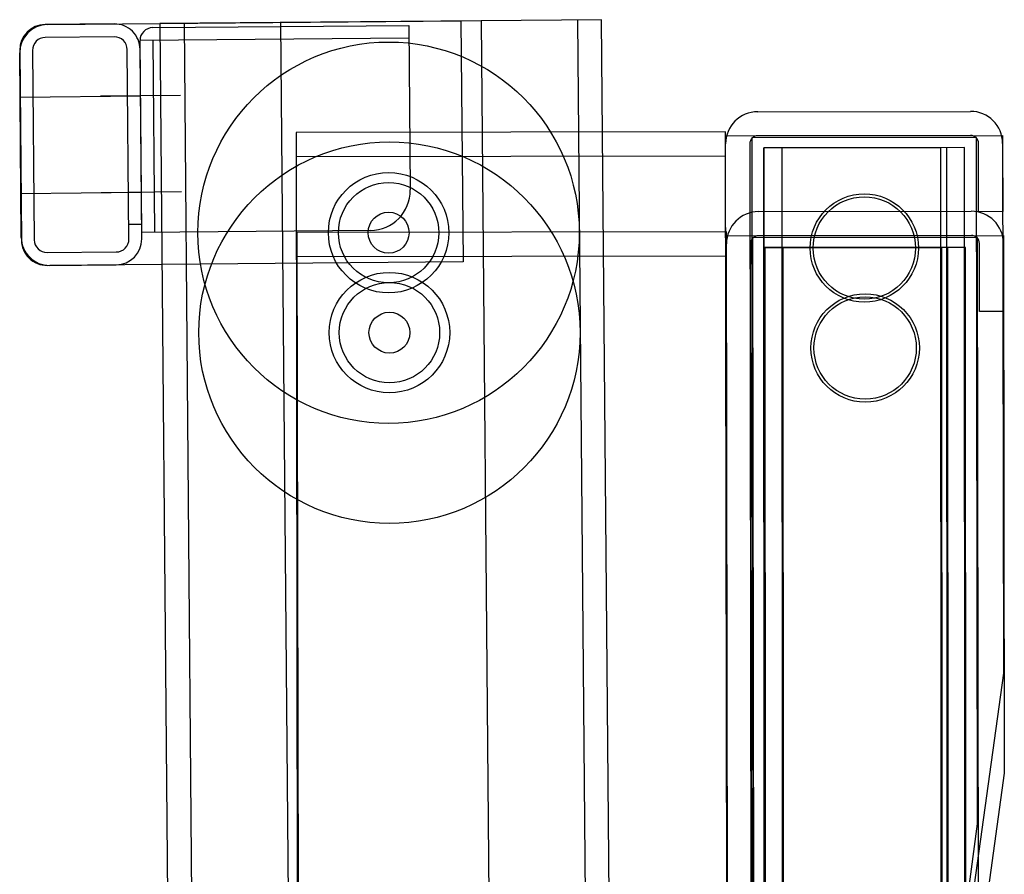
# Model space of a CAD drawing. Extents: x 346 to 6561, y 200 to 4431.
# Drawn here: x 2985 to 3230, y 2623 to 2836 of the extents above; entities that cross this region are included whole.
import ezdxf

# ---------------------------------------------------------------- set-up
doc = ezdxf.new("R2010")
doc.units = 0
doc.layers.get('0').update_dxf_attribs({"linetype": 'CONTINUOUS'})
doc.layers.add('LAYER004', color=7, linetype='CONTINUOUS')

# ---------------------------------------------------------------- blocks, each defined once
blk = doc.blocks.new('BLKF014')
at = {"layer": 'LAYER004', "color": 8, "linetype": 'CONTINUOUS'}
for p, q in [((3008.707953, 2834.497252), (2991.508608, 2834.347155)), ((2992.108585, 2834.352391), (3095.104663, 2835.251224)), ((3018.316314, 2833.581065), (3082.113884, 2834.137818)), ((3130.10333, 2835.556653), (3020.107519, 2834.596734)), ((3020.107519, 2834.596734), (3036.513405, 954.668319)), ((3026.10729, 2834.649093), (3042.513177, 954.720678)), ((3050.106376, 2834.85853), (3066.512263, 954.930115)), ((3082.113884, 2834.137818), (3082.471672, 2793.139379)), ((3095.104663, 2835.251224), (3095.628255, 2775.253509)), ((3100.104472, 2835.294857), (3116.510359, 955.366442)), ((3124.103559, 2835.504294), (3140.509445, 955.575879)), ((3146.509217, 955.628238), (3130.10333, 2835.556653)), ((3008.735878, 2831.297374), (2991.536533, 2831.147277)), ((3082.141809, 2830.937939), (3015.14436, 2830.353262)), ((3015.561489, 2782.555082), (3015.14436, 2830.353262)), ((3018.344239, 2830.381186), (3018.761367, 2782.583007)), ((2985.164701, 2827.891549), (2985.576594, 2780.693346)), ((2985.571358, 2781.293324), (2985.169937, 2827.291572)), ((2988.364579, 2827.919474), (2988.776472, 2780.721271)), ((3012.375573, 2780.927218), (3011.963681, 2828.12542)), ((3015.575451, 2780.955143), (3015.163559, 2828.153345)), ((2985.265929, 2816.291991), (3015.264787, 2816.553787)), ((3025.264406, 2816.641052), (3005.265167, 2816.466522)), ((3223.526939, 2806.228678), (3167.527009, 2806.13999)), ((3167.527009, 2806.13999), (3168.238895, 2356.640553)), ((3223.797756, 2635.228893), (3223.526939, 2806.228678)), ((3220.558863, 2803.696027), (3170.558868, 2803.672705)), ((3216.058863, 2803.693928), (3216.295351, 2296.693983)), ((3220.79535, 2296.696082), (3220.558863, 2803.696027)), ((3170.558868, 2803.672705), (3170.795356, 2296.67276)), ((2985.475366, 2792.292905), (3015.474223, 2792.554701)), ((3025.473843, 2792.641966), (3005.474604, 2792.467435)), ((3015.544036, 2784.555005), (3012.344158, 2784.527081)), ((3072.559318, 2783.052494), (3015.561489, 2782.555082)), ((3223.744246, 2781.327754), (3167.744316, 2781.239065)), ((3167.744316, 2781.239065), (3168.456202, 2331.739629)), ((3224.015063, 2610.327968), (3223.744246, 2781.327754)), ((2992.004275, 2777.549318), (3009.20362, 2777.699415)), ((3220.77617, 2778.795102), (3170.776175, 2778.77178)), ((3170.776175, 2778.77178), (3171.012663, 2271.771835)), ((3216.27617, 2778.793003), (3216.512658, 2271.793058)), ((3221.012657, 2271.795157), (3220.77617, 2778.795102)), ((2992.0322, 2774.34944), (3009.231545, 2774.499536)), ((3095.628255, 2775.253509), (2992.632177, 2774.354676)), ((3181.7951, 2321.161978), (3223.797756, 2635.228893))]:
    blk.add_line(p, q, dxfattribs=at)
at = {"layer": 'LAYER004', "color": 7, "linetype": 'CONTINUOUS'}
for p, q in [((3169.016713, 2812.642357), (3222.016647, 2812.726295)), ((3161.024642, 2807.629694), (3054.024776, 2807.460235)), ((3054.024776, 2807.460235), (3054.769128, 2337.460824)), ((3161.768994, 2337.630283), (3161.024642, 2807.629694)), ((3161.026225, 2806.629695), (3230.026139, 2806.738972)), ((3161.769786, 2337.130284), (3161.026225, 2806.629695)), ((3222.026149, 2806.726302), (3169.026215, 2806.642365)), ((3230.026139, 2806.738972), (3230.238358, 2672.73914)), ((3161.766618, 2339.130281), (3161.029393, 2804.629697)), ((3167.029385, 2804.6392), (3167.766611, 2339.139783)), ((3170.558868, 2803.672705), (3214.558863, 2803.693228)), ((3214.558863, 2803.693228), (3214.795351, 2296.693283)), ((3224.056237, 2787.729493), (3224.029314, 2804.729472)), ((3230.029306, 2804.738975), (3230.05623, 2787.738996)), ((3054.034278, 2801.460242), (3161.034144, 2801.629701)), ((3170.795356, 2296.67276), (3170.558868, 2803.672705)), ((3175.058868, 2803.674804), (3175.295355, 2296.674859)), ((3169.23402, 2787.741432), (3222.233954, 2787.82537)), ((3230.05623, 2787.738996), (3224.056237, 2787.729493)), ((3161.241949, 2782.728769), (3054.242083, 2782.55931)), ((3054.242083, 2782.55931), (3054.986435, 2312.559899)), ((3161.986301, 2312.729358), (3161.241949, 2782.728769)), ((3161.243532, 2781.72877), (3230.243446, 2781.838047)), ((3161.987093, 2312.229359), (3161.243532, 2781.72877)), ((3222.243456, 2781.825377), (3169.243522, 2781.74144)), ((3230.243446, 2781.838047), (3230.455665, 2647.838215)), ((3161.983925, 2314.229356), (3161.2467, 2779.728773)), ((3167.246692, 2779.738275), (3167.983918, 2314.238859)), ((3224.273544, 2762.828569), (3224.246621, 2779.828547)), ((3230.246613, 2779.83805), (3230.273537, 2762.838071)), ((3054.251585, 2776.559317), (3161.251451, 2776.728776)), ((3170.776175, 2778.77178), (3214.77617, 2778.792303)), ((3171.012663, 2271.771835), (3170.776175, 2778.77178)), ((3175.276175, 2778.773879), (3175.512662, 2271.773934)), ((3214.77617, 2778.792303), (3215.012658, 2271.792359)), ((3230.273537, 2762.838071), (3224.273544, 2762.828569)), ((3230.238358, 2672.73914), (3183.769758, 2337.165126)), ((3230.455665, 2647.838215), (3183.987065, 2312.264201))]:
    blk.add_line(p, q, dxfattribs=at)
at = {"layer": 'LAYER004', "color": 1, "linetype": 'CONTINUOUS'}
for centre in [(3077.06434, 2782.496692), (3077.281647, 2757.595767)]:
    blk.add_circle(centre, 47.5, dxfattribs=at)
at = {"layer": 'LAYER004', "color": 8, "linetype": 'CONTINUOUS'}
for centre, radius in [((3077.06434, 2782.496692), 15), ((3077.06434, 2782.496692), 12.5), ((3195.570527, 2778.684369), 12.75), ((3195.570527, 2778.684369), 12.75), ((3077.281647, 2757.595767), 15), ((3077.281647, 2757.595767), 12.5), ((3195.787834, 2753.783444), 12.75), ((3195.787834, 2753.783444), 12.75)]:
    blk.add_circle(centre, radius, dxfattribs=at)
at = {"layer": 'LAYER004', "color": 7, "linetype": 'CONTINUOUS'}
for centre, radius in [((3195.570527, 2778.684369), 13.5), ((3195.570527, 2778.684369), 12.75), ((3077.06434, 2782.496692), 5.1), ((3195.787834, 2753.783444), 13.5), ((3195.787834, 2753.783444), 12.75), ((3077.281647, 2757.595767), 5.1)]:
    blk.add_circle(centre, radius, dxfattribs=at)
at = {"layer": 'LAYER004', "color": 8, "linetype": 'CONTINUOUS'}
for centre, radius, start, end in [((2991.564457, 2827.947399), 6.4, 90.5, 180.5), ((2992.169671, 2827.352658), 7, 90.5, 180.5), ((3008.763803, 2828.097495), 6.4, 0.5, 90.5), ((3018.344239, 2830.381186), 3.2, 90.5, 180.5), ((2991.564457, 2827.947399), 3.2, 90.5, 180.5), ((3008.763803, 2828.097495), 3.2, 0.5, 90.5), ((3072.472053, 2793.052113), 10, 270.5, 0.5), ((2992.571091, 2781.354409), 7, 180.5, 270.5), ((2991.97635, 2780.749196), 6.4, 180.5, 270.5), ((2991.97635, 2780.749196), 3.2, 180.5, 270.5), ((3009.175695, 2780.899293), 3.2, 270.5, 0.5), ((3009.175695, 2780.899293), 6.4, 270.5, 0.5)]:
    blk.add_arc(centre, radius, start, end, dxfattribs=at)
at = {"layer": 'LAYER004', "color": 7, "linetype": 'CONTINUOUS'}
for centre, radius, start, end in [((3169.029383, 2804.642367), 8, 90.090741, 180.090741), ((3222.029316, 2804.726305), 8, 0.090741, 90.090741), ((3169.029383, 2804.642367), 2, 90.090741, 180.090741), ((3222.029316, 2804.726305), 2, 0.090741, 90.090741), ((3169.24669, 2779.741442), 8, 90.090741, 180.090741), ((3222.246623, 2779.82538), 8, 0.090741, 90.090741), ((3169.24669, 2779.741442), 2, 90.090741, 180.090741), ((3222.246623, 2779.82538), 2, 0.090741, 90.090741)]:
    blk.add_arc(centre, radius, start, end, dxfattribs=at)

msp = doc.modelspace()

# ---------------------------------------------------------------- block references
msp.add_blockref('BLKF014', (0, 0))

doc.saveas('drawing.dxf')
